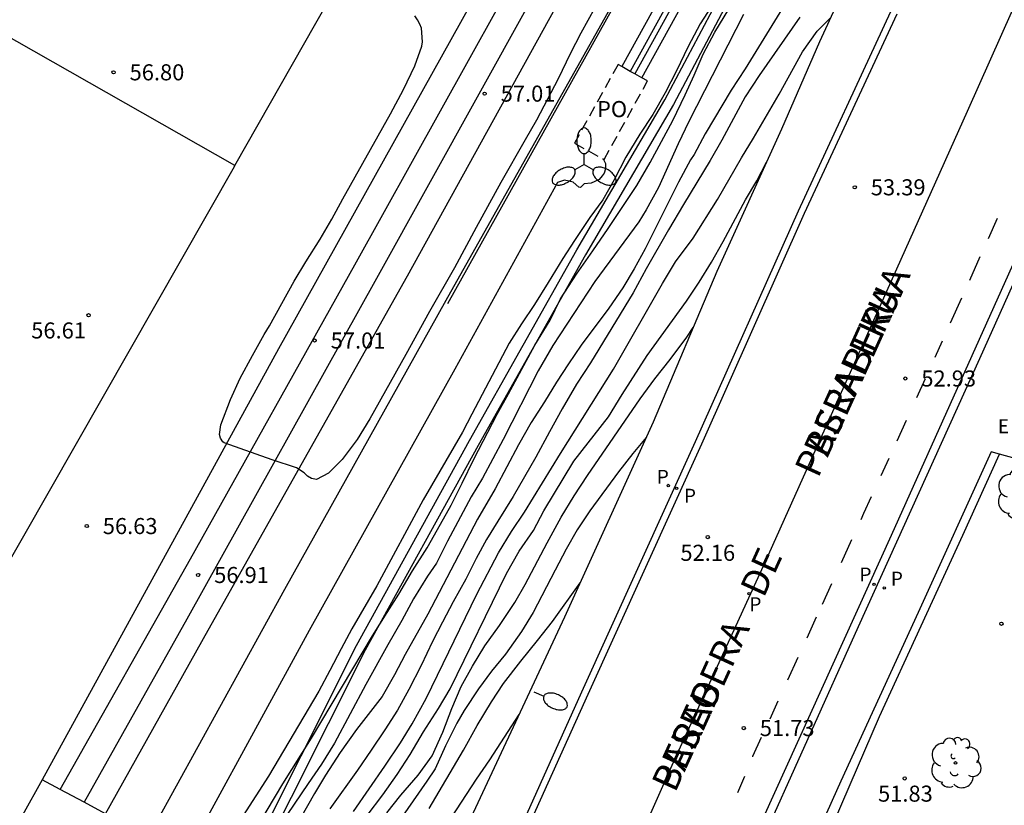
# Model space of a CAD drawing. Units: millimetres. Extents: x 581344 to 581695, y 4795038 to 4795291.
# Drawn here: x 581388 to 581434, y 4795154 to 4795191 of the extents above; entities that cross this region are included whole.
import ezdxf

# ---------------------------------------------------------------- set-up
doc = ezdxf.new("R2010")
doc.units = ezdxf.units.MM
doc.linetypes.add('TRAZOS_NORMALES', pattern=[0.75, 0.5, -0.25])
for name, color, linetype in [('020104', 34, 'Continuous'), ('020204', 9, 'Continuous'), ('020308', 9, 'Continuous'), ('060108', 9, 'Continuous'), ('060113', 4, 'Continuous'), ('060124', 9, 'Continuous'), ('060130', 9, 'Continuous'), ('060144', 9, 'Continuous'), ('070105', 6, 'Continuous'), ('070108', 9, 'VALLA'), ('080121', 9, 'TRAZOS_NORMALES'), ('080301', 9, 'Continuous'), ('080306', 9, 'Continuous'), ('080312', 8, 'Continuous'), ('100107', 3, 'Continuous'), ('100202', 3, 'Continuous'), ('110101', 9, 'Continuous'), ('110103', 9, 'Continuous'), ('210203', 4, 'Continuous'), ('210205', 4, 'Continuous'), ('210303', 4, 'Continuous'), ('210305', 4, 'Continuous'), ('220305', 1, 'Continuous'), ('250202', 9, 'Continuous'), ('250205', 9, 'Continuous'), ('260101', 9, 'Continuous')]:
    doc.layers.add(name, color=color, linetype=linetype)
doc.layers.add('020105', color=24, linetype='Continuous', lineweight=30)
doc.styles.add('ARIAL', font='ARIAL.TTF', dxfattribs={"height": 1})
doc.styles.add('ARIALI', font='ARIALI.TTF', dxfattribs={"height": 1})
doc.styles.add('ROMANS', font='romans__.ttf', dxfattribs={"height": 1})
doc.linetypes.add('VALLA', pattern='A,1,[200,DONOSTI.shx,S=0.1,R=0,X=0,Y=0],1', length=2)

# ---------------------------------------------------------------- blocks, each defined once
blk = doc.blocks.new('COTAPU')
blk.add_circle((0, 0), 0.075)
blk = doc.blocks.new('PLUVI3')
blk.add_circle((0, 0), 0.055)
blk = doc.blocks.new('FAROLM')
for q in [(0, 0.5), (0.433, -0.25), (-0.433, -0.25)]:
    blk.add_line((0, 0), q)
for points in [[(0, 0.5, 0.159986), (0.117, 0.538, 0.106322), (0.238, 0.675, 0.071006), (0.309, 0.858, 0.057309), (0.337, 1.099, 0.057309), (0.309, 1.339, 0.071006), (0.238, 1.522, 0.106322), (0.117, 1.659, 0.159986), (0, 1.697, 0.159986), (-0.117, 1.659, 0.106322), (-0.238, 1.522, 0.071006), (-0.309, 1.339, 0.057309), (-0.337, 1.099, 0.057309), (-0.309, 0.858, 0.071006), (-0.238, 0.675, 0.106322), (-0.117, 0.538, 0.159986)], [(-0.433, -0.25, 0.159986), (-0.525, -0.168, 0.106322), (-0.704, -0.131, 0.071006), (-0.898, -0.161, 0.057309), (-1.12, -0.258, 0.057309), (-1.315, -0.402, 0.071006), (-1.437, -0.555, 0.106322), (-1.495, -0.728, 0.159986), (-1.47, -0.849, 0.159986), (-1.378, -0.931, 0.106322), (-1.199, -0.967, 0.071006), (-1.005, -0.937, 0.057309), (-0.783, -0.841, 0.057309), (-0.588, -0.697, 0.071006), (-0.466, -0.544, 0.106322), (-0.408, -0.371, 0.159986)], [(0.433, -0.25, 0.159986), (0.408, -0.371, 0.106322), (0.466, -0.544, 0.071006), (0.588, -0.697, 0.057309), (0.783, -0.841, 0.057309), (1.005, -0.937, 0.071006), (1.199, -0.967, 0.106322), (1.378, -0.931, 0.159986), (1.47, -0.849, 0.159986), (1.495, -0.728, 0.106322), (1.437, -0.555, 0.071006), (1.315, -0.402, 0.057309), (1.12, -0.258, 0.057309), (0.898, -0.161, 0.071006), (0.704, -0.131, 0.106322), (0.525, -0.168, 0.159986)]]:
    blk.add_lwpolyline(points, format="xyb", close=True)
blk = doc.blocks.new('ARBOL')
blk.add_circle((0, 0), 0.0587)
for centre, radius, start, end in [((-0.28, 0.855), 0.3, 359.2878, 173.6078), ((0.097, 0.97), 0.21, 23.1565, 160.4665), ((0.438, 0.881), 0.24, 301.578, 139.328), ((-0.564, 0.381), 0.532, 92.28, 254.58), ((0.656, 0.288), 0.443, 319.8556, 114.7656), ((-0.091, 0.321), 0.12, 119.14, 310.56), ((0.819, -0.249), 0.383, 235.5275, 62.0275), ((-0.556, -0.339), 0.555, 142.64, 266.54), ((-0.039, -0.384), 0.21, 189.64, 323.88), ((0.299, -0.624), 0.532, 224.67, 0.24), ((-0.301, -0.676), 0.45, 213.78, 295.32)]:
    blk.add_arc(centre, radius, start, end)
blk = doc.blocks.new('PLUVI2')
blk.add_circle((0, 0), 0.055)
blk = doc.blocks.new('FAREDI')
blk.add_line((0, 0), (0.5, 0))
blk.add_lwpolyline([(0.5, 0, 0.159986), (0.538, -0.117, 0.106322), (0.675, -0.238, 0.071006), (0.858, -0.309, 0.057309), (1.099, -0.337, 0.057309), (1.339, -0.309, 0.071006), (1.522, -0.238, 0.106322), (1.659, -0.117, 0.159986), (1.697, 0, 0.159986), (1.659, 0.117, 0.106322), (1.522, 0.238, 0.071006), (1.339, 0.309, 0.057309), (1.099, 0.337, 0.057309), (0.858, 0.309, 0.071006), (0.675, 0.238, 0.106322), (0.538, 0.117, 0.159986)], format="xyb", close=True)

msp = doc.modelspace()

# ---------------------------------------------------------------- linework, layer by layer
at = {"layer": '020104', "flags": 128}
for points, elevation in [([(581420.37, 4795191.699), (581419.707, 4795190.683), (581419.156, 4795189.637), (581418.607, 4795188.501), (581418.083, 4795187.465), (581417.496, 4795186.467), (581416.89, 4795185.537), (581416.241, 4795184.472), (581415.691, 4795183.417), (581415.17, 4795182.475), (581414.559, 4795181.656), (581413.843, 4795180.581), (581413.299, 4795179.741), (581412.619, 4795178.618), (581411.97, 4795177.594), (581411.359, 4795176.699), (581410.784, 4795175.783), (581409.041, 4795172.483), (581408.613, 4795171.636), (581406.778, 4795168.478), (581404.605, 4795164.469), (581403.449, 4795162.466), (581402.941, 4795161.532), (581402.422, 4795160.509), (581401.906, 4795159.553), (581399.558, 4795155.578), (581398.368, 4795153.754)], 56.5), ([(581414.795, 4795191.435), (581414.139, 4795190.253), (581413.632, 4795189.289), (581413.074, 4795188.131), (581412.074, 4795186.192), (581411.539, 4795185.285), (581410.405, 4795183.287), (581409.246, 4795181.181), (581408.232, 4795179.297), (581407.063, 4795177.272), (581405.965, 4795175.265), (581404.285, 4795172.261), (581403.688, 4795171.3), (581402.988, 4795170.368), (581402.361, 4795169.72), (581401.796, 4795169.431), (581401.563, 4795169.481), (581401.373, 4795169.591), (581401.215, 4795169.736), (581400.862, 4795169.969), (581399.72, 4795170.353), (581397.485, 4795171.143), (581397.412, 4795171.183), (581397.309, 4795171.36), (581397.269, 4795171.534), (581397.326, 4795171.974), (581397.772, 4795173.157), (581398.233, 4795174.157), (581398.797, 4795175.208), (581399.353, 4795176.191), (581399.603, 4795176.602), (581400.749, 4795178.69), (581401.288, 4795179.583), (581401.959, 4795180.644), (581402.516, 4795181.574), (581403.027, 4795182.53), (581405.242, 4795186.498), (581405.849, 4795187.629), (581406.381, 4795188.724), (581406.71, 4795189.642), (581406.738, 4795189.853), (581406.699, 4795190.484), (581406.625, 4795190.675), (581406.515, 4795190.871), (581406.378, 4795191.066)], 57), ([(581399.098, 4795153.343), (581400.225, 4795155.229), (581401.554, 4795157.351), (581404.411, 4795162.13), (581405.091, 4795163.227), (581405.639, 4795164.071), (581406.279, 4795165.163), (581406.954, 4795166.242), (581407.589, 4795167.343), (581408.079, 4795168.231), (581408.603, 4795169.254), (581409.14, 4795170.372), (581410.223, 4795172.472), (581410.757, 4795173.419), (581411.994, 4795175.696), (581412.704, 4795176.861), (581413.189, 4795177.851), (581413.93, 4795179.016), (581414.695, 4795180.092), (581415.407, 4795181.135), (581416.746, 4795183.149), (581417.373, 4795184.219), (581418.431, 4795186.176), (581419.007, 4795187.37), (581419.429, 4795188.293), (581419.846, 4795189.27), (581420.397, 4795190.303), (581421.045, 4795191.377)], 56), ([(581421.732, 4795191.133), (581419.182, 4795186.13), (581418.69, 4795185.098), (581417.763, 4795183.054), (581417.194, 4795182.007), (581416.843, 4795181.452), (581414.793, 4795178.667), (581412.826, 4795175.688), (581412.147, 4795174.506), (581410.51, 4795171.297), (581409.544, 4795169.493), (581409.022, 4795168.613), (581408.515, 4795167.693), (581407.912, 4795166.557), (581407.401, 4795165.529), (581406.97, 4795164.919), (581406.33, 4795163.859), (581405.784, 4795162.844), (581405.127, 4795161.708), (581404.103, 4795159.859), (581402.63, 4795157.131), (581402.034, 4795156.138), (581401.405, 4795155.243), (581400.1, 4795153.319)], 55.5), ([(581424.371, 4795190.996), (581422.459, 4795188.281), (581421.804, 4795187.283), (581420.72, 4795185.254), (581420.169, 4795184.306), (581418.924, 4795182.257), (581418.236, 4795181.075), (581417.189, 4795179.253), (581416.577, 4795178.134), (581414.596, 4795174.868), (581413.937, 4795173.87), (581413.262, 4795172.728), (581412.667, 4795171.659), (581412.034, 4795170.474), (581410.983, 4795168.633), (581410.259, 4795167.491), (581409.737, 4795166.625), (581409.256, 4795165.745), (581408.763, 4795164.772), (581408.181, 4795163.725), (581407.683, 4795162.77), (581407.216, 4795161.864), (581406.679, 4795160.746), (581406.112, 4795159.637), (581405.569, 4795158.672), (581404.977, 4795157.742), (581404.344, 4795156.798), (581403.703, 4795155.859), (581402.414, 4795154.06)], 54.5), ([(581403.522, 4795153.94), (581404.991, 4795156.055), (581405.719, 4795157.148), (581406.258, 4795158.034), (581406.913, 4795159.206), (581409.283, 4795164.077), (581410.293, 4795166), (581410.902, 4795167.007), (581411.499, 4795167.903), (581413.186, 4795170.638), (581415.67, 4795174.582), (581417.95, 4795178.577), (581418.563, 4795179.584), (581419.379, 4795180.691), (581420.519, 4795182.487), (581421.644, 4795184.437), (581422.205, 4795185.36), (581423.395, 4795187.413), (581424.493, 4795189.377), (581425.169, 4795190.345), (581425.793, 4795190.971)], 54), ([(581404.166, 4795153.743), (581404.887, 4795154.707), (581405.554, 4795155.666), (581406.168, 4795156.602), (581406.794, 4795157.649), (581407.485, 4795158.742), (581408.029, 4795159.655), (581410.659, 4795165.036), (581411.262, 4795166.083), (581411.92, 4795167.055), (581412.41, 4795167.967), (581413.806, 4795170.286), (581415.422, 4795172.349), (581416.07, 4795173.397), (581417.241, 4795175.218), (581419.064, 4795177.742), (581419.657, 4795178.629), (581420.244, 4795179.569), (581420.778, 4795180.527), (581421.823, 4795182.472), (581422.357, 4795183.363), (581422.812, 4795184.237)], 53.5), ([(581405.079, 4795153.875), (581405.73, 4795154.692), (581406.548, 4795155.635), (581407.189, 4795156.541), (581407.69, 4795157.635), (581408.106, 4795158.742), (581408.546, 4795159.764), (581409.076, 4795160.717), (581409.658, 4795161.666), (581410.334, 4795162.608), (581411.062, 4795163.696), (581411.544, 4795164.533), (581412.558, 4795166.478), (581413.217, 4795167.667), (581413.826, 4795168.67), (581414.449, 4795169.615), (581416.907, 4795173.186), (581417.587, 4795174.132), (581418.313, 4795175.029), (581419.094, 4795176.074), (581419.38, 4795176.517)], 53), ([(581407.051, 4795154.074), (581408.655, 4795156.795), (581409.293, 4795157.944), (581409.958, 4795159.059), (581410.524, 4795159.91), (581411.332, 4795160.955), (581412.114, 4795161.916), (581412.809, 4795162.804), (581414.107, 4795164.606)], 52), ([(581407.404, 4795152.587), (581409.263, 4795155.453), (581409.887, 4795156.341), (581411.255, 4795158.464)], 51.5)]:
    msp.add_lwpolyline(points, dxfattribs=dict(at, elevation=elevation))
at = {"layer": '020105', "flags": 128}
for points, elevation in [([(581423.556, 4795191.427), (581421.815, 4795188.588), (581421.157, 4795187.59), (581419.939, 4795185.555), (581419.423, 4795184.594), (581419.265, 4795184.346), (581418.696, 4795183.296), (581417.138, 4795180.195), (581416.626, 4795179.257), (581416.096, 4795178.368), (581415.45, 4795177.415), (581414.152, 4795175.702), (581413.554, 4795174.83), (581413.006, 4795173.972), (581412.444, 4795173.052), (581411.812, 4795172.09), (581411.23, 4795171.043), (581410.137, 4795168.996), (581409.314, 4795167.572), (581406.994, 4795163.148), (581405.939, 4795161.267), (581405.437, 4795160.307), (581404.859, 4795159.297), (581403.661, 4795157.759), (581402.891, 4795156.697), (581402.22, 4795155.636), (581401.703, 4795154.778), (581401.042, 4795153.632)], 55), ([(581417.185, 4795171.385), (581416.564, 4795170.637), (581415.891, 4795169.789), (581414.561, 4795167.964), (581413.968, 4795167.077), (581413.46, 4795166.174), (581412.94, 4795165.203), (581411.914, 4795163.218), (581411.374, 4795162.341), (581410.62, 4795161.279), (581409.973, 4795160.484), (581409.353, 4795159.655), (581408.687, 4795158.642), (581408.348, 4795158.065), (581407.82, 4795156.997), (581407.332, 4795155.929), (581406.949, 4795155.347), (581405.676, 4795153.523)], 52.5)]:
    msp.add_lwpolyline(points, dxfattribs=dict(at, elevation=elevation))
at = {"layer": '060108'}
for points in [[(581370.722, 4795075.421, 45.826), (581372.378, 4795078.428, 46.027), (581376.265, 4795085.754, 46.535), (581381.653, 4795095.68, 47.122), (581385.908, 4795103.4, 47.54), (581390.037, 4795111.235, 47.948), (581395.524, 4795121.244, 48.578), (581400.109, 4795129.725, 49.21), (581405.321, 4795139.822, 49.959), (581409.385, 4795148.859, 50.666), (581414.184, 4795159.515, 51.534), (581419.491, 4795171.207, 52.403), (581424.295, 4795181.971, 53.246), (581428.613, 4795191.269, 54.069), (581430.958, 4795196.625, 54.547), (581431.87, 4795198.553, 54.709), (581432.088, 4795198.953, 54.743)], [(581420.58, 4795142.65, 50.773), (581420.478, 4795142.562, 50.725), (581420.305, 4795142.433, 50.72), (581420.109, 4795142.36, 50.709), (581419.732, 4795142.322, 50.703), (581419.44, 4795142.333, 50.692), (581419.147, 4795142.399, 50.682), (581418.991, 4795142.49, 50.67), (581418.837, 4795142.658, 50.66), (581418.724, 4795142.856, 50.652), (581418.636, 4795143.102, 50.652), (581418.6, 4795143.327, 50.648), (581418.626, 4795143.527, 50.659), (581418.687, 4795143.727, 50.669), (581418.852, 4795144.109, 50.737), (581422.406, 4795152.122, 51.393), (581427.11, 4795162.574, 52.167), (581432.776, 4795175.08, 53.147), (581437.178, 4795184.885, 53.924), (581441.756, 4795194.732, 54.722)], [(581433.306, 4795170.714, 52.872), (581429.887, 4795163.227, 52.364), (581426.283, 4795155.356, 51.711), (581420.58, 4795142.65, 50.773)]]:
    msp.add_polyline3d(points, dxfattribs=at)
at = {"layer": '060113'}
for points in [[(581440.155, 4795192.414, 54.42), (581438.697, 4795189.172, 54.191), (581434.787, 4795180.54, 53.496), (581428.629, 4795166.821, 52.393), (581422.647, 4795153.637, 51.385), (581418.967, 4795145.464, 50.749), (581415.304, 4795137.292, 50.098), (581413.653, 4795133.487, 49.875)], [(581428.886, 4795191.146, 53.969), (581424.568, 4795181.847, 53.146), (581419.765, 4795171.084, 52.303), (581414.457, 4795159.391, 51.434), (581409.659, 4795148.736, 50.566), (581405.591, 4795139.692, 49.859), (581400.374, 4795129.585, 49.11), (581395.787, 4795121.101, 48.478), (581390.301, 4795111.093, 47.848), (581386.172, 4795103.258, 47.44), (581381.916, 4795095.536, 47.022), (581376.529, 4795085.612, 46.435), (581372.642, 4795078.285, 45.927), (581370.989, 4795075.284, 45.727)], [(581425.292, 4795151.918, 51.345), (581428.084, 4795158.37, 51.838), (581431.969, 4795166.833, 52.537), (581433.692, 4795170.608, 52.802)]]:
    msp.add_polyline3d(points, dxfattribs=at)
at = {"layer": '060124'}
for points in [[(581389.829, 4795154.961, 56.937), (581395.912, 4795165.73, 56.978), (581403.587, 4795179.45, 56.978), (581411.58, 4795193.834, 57.003), (581419.017, 4795207.132, 56.999)], [(581420.065, 4795206.566, 56.991), (581419.541, 4795205.628, 56.988), (581411.73, 4795191.636, 57.007), (581404.598, 4795178.812, 57.005), (581395.745, 4795162.917, 56.951), (581390.939, 4795154.366, 56.944)]]:
    msp.add_polyline3d(points, dxfattribs=at)
at = {"layer": '060130'}
for points in [[(581445.067, 4795256.238, 57.039), (581440.352, 4795247.948, 57.02), (581432.179, 4795233.049, 57.037), (581421.844, 4795214.667, 57.01), (581410.769, 4795194.809, 57.02), (581400.013, 4795175.518, 56.995), (581388.979, 4795155.418, 56.892)], [(581391.934, 4795153.832, 56.926), (581396.738, 4795162.392, 56.954), (581406.046, 4795178.937, 56.981), (581415.828, 4795196.667, 57.022), (581425.884, 4795214.621, 57.022), (581435.09, 4795230.969, 57.093), (581444.665, 4795248.306, 57.056), (581448.169, 4795254.446, 57.081)], [(581396.159, 4795152.854, 56.928), (581395.338, 4795151.646, 56.924), (581394.73, 4795150.718, 56.929), (581393.238, 4795151.464, 56.934), (581400.322, 4795164.304, 56.946), (581407.853, 4795177.803, 56.937), (581415.911, 4795192.139, 57.02), (581425.504, 4795209.354, 57.02), (581434.883, 4795226.119, 56.971), (581445.099, 4795244.393, 56.998), (581449.992, 4795253.393, 57.025), (581448.169, 4795254.446, 57.031)], [(581415.175, 4795184.384, 56.889), (581415.29, 4795184.172, 56.824), (581415.293, 4795183.919, 56.805), (581415.23, 4795183.715, 56.753), (581415.134, 4795183.591, 56.744), (581414.99, 4795183.426, 56.758), (581414.625, 4795183.259, 56.839), (581414.292, 4795183.222, 56.868), (581414.123, 4795183.049, 56.91), (581414.049, 4795183.064, 56.922), (581413.786, 4795183.305, 56.912), (581413.377, 4795183.389, 56.912), (581413.053, 4795183.287, 56.917), (581408.253, 4795174.574, 56.951), (581401.455, 4795162.388, 56.937), (581396.633, 4795153.553, 56.929), (581396.159, 4795152.854, 56.928)], [(581433.692, 4795170.608, 52.878), (581433.306, 4795170.714, 52.872)], [(581434.423, 4795170.407, 52.887), (581433.692, 4795170.608, 52.878)], [(581388.979, 4795155.418, 56.892), (581388.068, 4795153.759, 56.883)], [(581389.829, 4795154.961, 56.914), (581388.979, 4795155.418, 56.91)], [(581390.939, 4795154.366, 56.944), (581389.829, 4795154.961, 56.914)], [(581391.934, 4795153.832, 56.924), (581390.939, 4795154.366, 56.944)]]:
    msp.add_polyline3d(points, dxfattribs=at)
at = {"layer": '060144'}
msp.add_polyline3d([(581407.929, 4795177.641, 56.937), (581434.942, 4795225.989, 56.99), (581445.547, 4795245.01, 57.02), (581450.066, 4795253.345, 57.015)], dxfattribs=at)
at = {"layer": '070105'}
for points in [[(581431.429, 4795216.284, 57.538), (581423.782, 4795202.693, 57.577), (581416.048, 4795188.694, 57.511)], [(581431.734, 4795216.122, 57.582), (581424.168, 4795202.462, 57.596), (581416.448, 4795188.473, 57.523)], [(581431.942, 4795216.012, 58.002), (581423.518, 4795200.8, 58.018), (581416.653, 4795188.361, 57.953)], [(581416.993, 4795188.173, 57.911), (581423.942, 4795200.765, 57.977), (581432.285, 4795215.83, 57.962), (581431.942, 4795216.012, 58.002)]]:
    msp.add_polyline3d(points, dxfattribs=at)
at = {"layer": '070108'}
msp.add_polyline3d([(581430.176, 4795200.242, 54.869), (581429.197, 4795198.527, 54.72), (581428.214, 4795196.388, 54.537), (581426.933, 4795193.447, 54.28), (581425.277, 4795189.849, 54.026), (581423.513, 4795185.777, 53.679), (581420.487, 4795179.131, 53.122), (581417.508, 4795172.096, 52.561), (581413.381, 4795163.008, 51.801), (581408.015, 4795151.541, 50.894), (581402.503, 4795139.267, 49.992), (581396.662, 4795128.6, 49.186), (581390.693, 4795117.16, 48.387)], dxfattribs=at)
at = {"layer": '080121'}
for points in [[(581415.873, 4795188.79, 59.468), (581413.837, 4795185.121, 59.416), (581415.175, 4795184.384, 59.023)], [(581416.048, 4795188.694, 59.417), (581415.873, 4795188.79, 59.468)], [(581416.448, 4795188.473, 59.299), (581416.048, 4795188.694, 59.417)], [(581416.653, 4795188.361, 59.239), (581416.448, 4795188.473, 59.299)], [(581415.175, 4795184.384, 59.023), (581415.222, 4795184.358, 59.009), (581417.258, 4795188.027, 59.061), (581416.993, 4795188.173, 59.139)], [(581416.993, 4795188.173, 59.139), (581416.653, 4795188.361, 59.239)]]:
    msp.add_polyline3d(points, dxfattribs=at)
at = {"layer": '100107'}
msp.add_polyline3d([(581431.444, 4795209.903, 56.942), (581431.822, 4795209.641, 56.902), (581429.016, 4795205.593, 56.936), (581423.218, 4795195.897, 56.936), (581418.464, 4795186.924, 56.912), (581414.348, 4795179.909, 56.804), (581409.342, 4795171.019, 56.741), (581404.07, 4795161.469, 56.716), (581398.881, 4795151.154, 56.692), (581398.47, 4795151.361, 56.682), (581403.663, 4795161.684, 56.731), (581408.94, 4795171.243, 56.756), (581413.949, 4795180.138, 56.819), (581418.062, 4795187.148, 56.927), (581422.817, 4795196.123, 56.951), (581428.629, 4795205.843, 56.951)], close=True, dxfattribs=at)
at = {"layer": '110101'}
msp.add_polyline3d([(581397.987, 4795184.087, 56.778), (581386.874, 4795190.372, 56.803), (581369.702, 4795200.042, 56.936), (581351.88, 4795210.187, 56.986), (581344.205, 4795214.526, 57.002)], dxfattribs=at)
at = {"layer": '110103'}
for points in [[(581397.987, 4795184.087, 56.846), (581410.423, 4795205.937, 57.149), (581421.931, 4795226.139, 57.429), (581431.848, 4795243.614, 57.687), (581439.901, 4795257.953, 57.875), (581427.384, 4795265.254, 57.862), (581411.194, 4795274.502, 57.807), (581394.929, 4795283.816, 57.732), (581383.896, 4795290.215, 57.748)], [(581344.204, 4795181.863, 56.436), (581352.994, 4795177.126, 56.455), (581371.496, 4795167.215, 56.51), (581384.391, 4795160.286, 56.512), (581397.959, 4795184.037, 56.845), (581397.987, 4795184.087, 56.846)]]:
    msp.add_polyline3d(points, dxfattribs=at)
at = {"layer": '260101'}
for points in [[(581407.323, 4795136.226, 49.897), (581409.902, 4795134.889, 49.917), (581410.688, 4795136.655, 50.032), (581411.359, 4795138.42, 50.157), (581412.384, 4795141.251, 50.412), (581414.192, 4795146.1, 50.769), (581416.232, 4795151.231, 51.161), (581418.534, 4795156.382, 51.558), (581422.759, 4795165.608, 52.271), (581427.824, 4795176.862, 53.125), (581432.198, 4795186.613, 53.88), (581434.309, 4795191.353, 54.259)], [(581433.172, 4795180.674, 53.502), (581433.595, 4795181.618, 53.578)], [(581432.303, 4795178.734, 53.346), (581432.792, 4795179.827, 53.434)], [(581431.406, 4795176.731, 53.185), (581431.931, 4795177.903, 53.279)], [(581430.683, 4795175.133, 53.06), (581431.032, 4795175.897, 53.118)], [(581429.826, 4795173.257, 52.918), (581430.228, 4795174.137, 52.985)], [(581428.902, 4795171.235, 52.766), (581429.344, 4795172.202, 52.839)], [(581428.158, 4795169.607, 52.643), (581428.53, 4795170.422, 52.705)], [(581427.223, 4795167.562, 52.488), (581427.355, 4795167.85, 52.51), (581427.714, 4795168.635, 52.569)], [(581426.304, 4795165.551, 52.336), (581426.793, 4795166.621, 52.417)], [(581425.418, 4795163.613, 52.189), (581425.857, 4795164.575, 52.262)], [(581424.701, 4795162.044, 52.07), (581425.144, 4795163.013, 52.143)], [(581423.804, 4795160.082, 51.921), (581424.285, 4795161.135, 52.001)], [(581422.974, 4795158.268, 51.783), (581423.354, 4795159.099, 51.846)], [(581422.165, 4795156.495, 51.649), (581422.177, 4795156.524, 51.651), (581422.581, 4795157.407, 51.718)], [(581421.469, 4795154.824, 51.517), (581421.788, 4795155.59, 51.578)]]:
    msp.add_polyline3d(points, dxfattribs=at)

# ---------------------------------------------------------------- block references
at = {"layer": '020204', "rotation": 359.9987685839998}
for p in [(581392.315, 4795188.428, 56.795), (581409.645, 4795187.434, 57.014), (581426.929, 4795183.062, 53.391), (581391.148, 4795177.092, 56.605), (581401.707, 4795175.914, 57.005), (581429.288, 4795174.141, 52.932), (581391.064, 4795167.256, 56.634), (581420.063, 4795166.741, 52.159), (581396.265, 4795164.973, 56.905), (581433.778, 4795162.697, 52.312), (581421.745, 4795157.83, 51.725), (581429.262, 4795155.479, 51.833)]:
    msp.add_blockref('COTAPU', p, dxfattribs=at)
at = {"layer": '100202', "rotation": 359.9987685839998}
for p in [(581434.746, 4795168.744, 52.678), (581431.633, 4795156.204, 51.876)]:
    msp.add_blockref('ARBOL', p, dxfattribs=at)
at = {"layer": '210203', "rotation": 359.9987685839998}
for p in [(581418.217, 4795169.148, 52.304), (581421.996, 4795164.096, 52.183), (581428.31, 4795164.371, 52.381)]:
    msp.add_blockref('PLUVI2', p, dxfattribs=at)
at = {"layer": '210205', "rotation": 359.9987685839998}
for p in [(581418.607, 4795169.015, 52.217), (581427.83, 4795164.537, 52.234)]:
    msp.add_blockref('PLUVI3', p, dxfattribs=at)
at = {"layer": '250202', "rotation": 335.4857685824292}
msp.add_blockref('FAREDI', (581411.948, 4795159.527, 51.451), dxfattribs=at)
at = {"layer": '250205', "rotation": 359.9987685839998}
msp.add_blockref('FAROLM', (581414.288, 4795184.134, 56.931), dxfattribs=at)

# ---------------------------------------------------------------- texts
at = {"layer": '020308', "style": 'ARIAL'}
for s, p in [('56.80', (581393.065, 4795188.053, 56.793)), ('57.01', (581410.395, 4795187.059, 57.012)), ('53.39', (581427.679, 4795182.687, 53.389)), ('56.61', (581388.472, 4795176.008, 56.603)), ('57.01', (581402.457, 4795175.539, 57.003)), ('52.93', (581430.038, 4795173.766, 52.93)), ('56.63', (581391.814, 4795166.881, 56.632)), ('52.16', (581418.787, 4795165.633, 52.158)), ('56.91', (581397.015, 4795164.598, 56.903)), ('51.73', (581422.495, 4795157.455, 51.724)), ('51.83', (581428.017, 4795154.395, 51.832))]:
    msp.add_text(s, height=0.75, rotation=359.9988, dxfattribs=at).set_placement(p)
at = {"layer": '080301', "style": 'ARIAL'}
msp.add_text('PO', height=0.75, rotation=359.9988, dxfattribs=at).set_placement((581414.892, 4795186.337))
at = {"layer": '080306', "style": 'ARIALI'}
msp.add_text('BERABERA                    PASEALEKUA', height=1.24996, rotation=65.5358, dxfattribs=at).set_placement((581418.539, 4795154.772))
at = {"layer": '080312', "style": 'ARIALI'}
msp.add_text('PASEO            DE             BERABERA', height=1.24996, rotation=65.5357, dxfattribs=at).set_placement((581418.539, 4795154.772))
at = {"layer": '210303', "style": 'ROMANS'}
for p in [(581417.684, 4795169.228, 52.303), (581428.616, 4795164.477, 52.38), (581422.008, 4795163.282, 52.182)]:
    msp.add_text('P', height=0.65, rotation=359.9988, dxfattribs=at).set_placement(p)
at = {"layer": '210305', "style": 'ROMANS'}
for p in [(581418.952, 4795168.346, 52.216), (581427.148, 4795164.669, 52.233)]:
    msp.add_text('P', height=0.65, rotation=359.9988, dxfattribs=at).set_placement(p)
at = {"layer": '220305', "style": 'ROMANS'}
msp.add_text('E', height=0.65, rotation=359.9988, dxfattribs=at).set_placement((581433.612, 4795171.587, 53.128))

doc.saveas('drawing.dxf')
